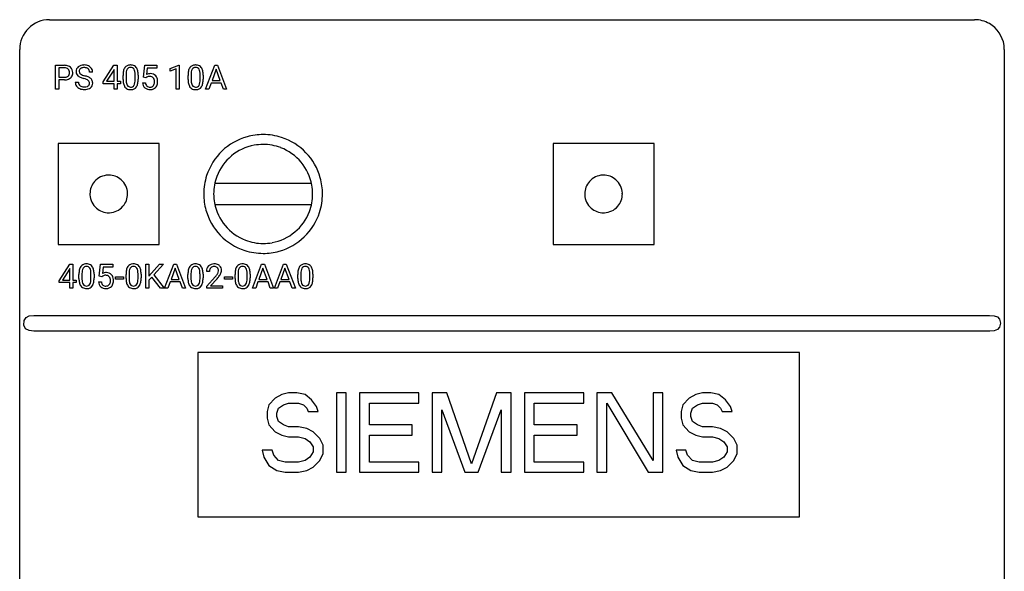
# Model space of a CAD drawing. Extents: x 0 to 50, y 0 to 290.
# Drawn here: x 0 to 50, y 262 to 290 of the extents above; entities that cross this region are included whole.
import ezdxf

# ---------------------------------------------------------------- set-up
doc = ezdxf.new("R2010")
doc.units = 0
doc.layers.add('DEFAULT_255_2_778', color=255, linetype='CONTINUOUS')

msp = doc.modelspace()

# ---------------------------------------------------------------- linework, layer by layer
at = {"layer": 'DEFAULT_255_2_778'}
for p, q in [((1.76, 289.744), (48.51, 289.744)), ((0.26, 1.244), (0.26, 288.244)), ((50.01, 288.244), (50.01, 1.244)), ((2.073, 286.232), (2.073, 287.441)), ((2.073, 287.441), (2.518, 287.441)), ((2.232, 287.309), (2.232, 286.835)), ((2.527, 287.309), (2.232, 287.309)), ((2.232, 287.309), (2.232, 287.309)), ((3.947, 287.091), (3.787, 287.091)), ((4.478, 286.603), (5.02, 287.441)), ((5.01, 287.197), (4.653, 286.638)), ((5.029, 287.231), (5.01, 287.197)), ((5.01, 287.197), (5.01, 287.197)), ((5.02, 287.441), (5.183, 287.441)), ((5.029, 286.638), (5.029, 287.231)), ((5.183, 287.441), (5.183, 286.638)), ((5.183, 287.441), (5.183, 287.441)), ((6.514, 286.838), (6.576, 287.441)), ((6.576, 287.441), (7.195, 287.441)), ((6.706, 287.299), (6.669, 286.969)), ((7.195, 287.299), (6.706, 287.299)), ((7.195, 287.441), (7.195, 287.299)), ((7.86, 287.281), (8.3, 287.446)), ((7.86, 287.142), (7.86, 287.281)), ((8.169, 287.255), (7.86, 287.142)), ((8.169, 286.232), (8.169, 287.255)), ((8.3, 287.446), (8.324, 287.446)), ((8.324, 287.446), (8.324, 286.232)), ((8.324, 287.446), (8.324, 287.446)), ((9.651, 286.232), (10.113, 287.441)), ((10.183, 287.244), (9.978, 286.678)), ((10.113, 287.441), (10.252, 287.441)), ((10.388, 286.678), (10.183, 287.244)), ((10.183, 287.244), (10.183, 287.244)), ((10.252, 287.441), (10.714, 286.232)), ((2.232, 286.835), (2.518, 286.835)), ((2.517, 286.705), (2.232, 286.705)), ((2.232, 286.705), (2.232, 286.232)), ((2.517, 286.705), (2.517, 286.705)), ((3.071, 286.583), (3.231, 286.583)), ((3.501, 286.771), (3.501, 286.771)), ((4.478, 286.512), (4.478, 286.603)), ((4.653, 286.638), (5.029, 286.638)), ((5.183, 286.638), (5.351, 286.638)), ((5.351, 286.638), (5.351, 286.512)), ((5.484, 286.727), (5.484, 286.932)), ((5.638, 286.969), (5.638, 286.724)), ((6.093, 286.706), (6.093, 286.958)), ((6.093, 286.706), (6.093, 286.706)), ((6.247, 286.947), (6.247, 286.947)), ((6.247, 286.947), (6.247, 286.748)), ((6.247, 286.947), (6.247, 286.947)), ((6.637, 286.806), (6.514, 286.838)), ((6.678, 286.84), (6.637, 286.807)), ((6.637, 286.807), (6.637, 286.806)), ((8.769, 286.727), (8.769, 286.932)), ((8.923, 286.969), (8.923, 286.724)), ((9.378, 286.706), (9.378, 286.958)), ((9.378, 286.706), (9.378, 286.706)), ((9.532, 286.947), (9.532, 286.947)), ((9.532, 286.947), (9.532, 286.748)), ((9.532, 286.947), (9.532, 286.947)), ((9.978, 286.678), (10.388, 286.678)), ((2.232, 286.232), (2.073, 286.232)), ((5.029, 286.512), (4.478, 286.512)), ((5.029, 286.232), (5.029, 286.512)), ((5.183, 286.232), (5.029, 286.232)), ((5.351, 286.512), (5.183, 286.512)), ((5.183, 286.512), (5.183, 286.232)), ((6.471, 286.55), (6.616, 286.55)), ((8.324, 286.232), (8.169, 286.232)), ((9.816, 286.232), (9.651, 286.232)), ((9.929, 286.547), (9.816, 286.232)), ((10.436, 286.547), (9.929, 286.547)), ((10.551, 286.232), (10.436, 286.547)), ((10.714, 286.232), (10.551, 286.232)), ((10.551, 286.232), (10.551, 286.232)), ((7.311, 283.494), (2.21, 283.494)), ((2.21, 283.494), (2.21, 278.394)), ((7.311, 278.394), (7.311, 283.494)), ((32.311, 283.494), (27.21, 283.494)), ((27.21, 283.494), (27.21, 278.394)), ((32.311, 278.394), (32.311, 283.494)), ((10.122, 281.494), (14.999, 281.494)), ((3.81, 280.944), (3.81, 280.944)), ((9.561, 280.944), (9.561, 280.944)), ((10.06, 280.944), (10.06, 280.944)), ((28.811, 280.944), (28.811, 280.944)), ((14.999, 280.394), (10.122, 280.394)), ((2.21, 278.394), (7.311, 278.394)), ((27.21, 278.394), (32.311, 278.394)), ((2.248, 276.555), (2.789, 277.393)), ((2.78, 277.149), (2.422, 276.59)), ((2.798, 277.182), (2.78, 277.149)), ((2.78, 277.149), (2.78, 277.149)), ((2.789, 277.393), (2.953, 277.393)), ((2.798, 276.59), (2.798, 277.182)), ((2.953, 277.393), (2.953, 276.59)), ((2.953, 277.393), (2.953, 277.393)), ((4.284, 276.79), (4.346, 277.393)), ((4.346, 277.393), (4.965, 277.393)), ((4.476, 277.251), (4.439, 276.921)), ((4.965, 277.251), (4.476, 277.251)), ((4.965, 277.393), (4.965, 277.251)), ((6.632, 276.184), (6.632, 277.393)), ((6.632, 277.393), (6.791, 277.393)), ((6.791, 277.393), (6.791, 276.795)), ((6.791, 276.795), (7.328, 277.393)), ((7.521, 277.393), (7.045, 276.859)), ((7.328, 277.393), (7.521, 277.393)), ((7.58, 276.184), (8.042, 277.393)), ((8.112, 277.196), (7.907, 276.63)), ((8.042, 277.393), (8.181, 277.393)), ((8.318, 276.63), (8.112, 277.196)), ((8.112, 277.196), (8.112, 277.196)), ((8.181, 277.393), (8.644, 276.184)), ((12.022, 276.184), (12.484, 277.393)), ((12.554, 277.196), (12.348, 276.63)), ((12.484, 277.393), (12.623, 277.393)), ((12.759, 276.63), (12.554, 277.196)), ((12.554, 277.196), (12.554, 277.196)), ((12.623, 277.393), (13.085, 276.184)), ((13.131, 276.184), (13.593, 277.393)), ((13.662, 277.196), (13.457, 276.63)), ((13.593, 277.393), (13.732, 277.393)), ((13.868, 276.63), (13.662, 277.196)), ((13.662, 277.196), (13.662, 277.196)), ((13.732, 277.393), (14.194, 276.184)), ((3.254, 276.679), (3.254, 276.884)), ((3.408, 276.921), (3.408, 276.675)), ((3.863, 276.658), (3.863, 276.91)), ((3.863, 276.658), (3.863, 276.658)), ((4.017, 276.899), (4.017, 276.899)), ((4.017, 276.899), (4.017, 276.7)), ((4.017, 276.899), (4.017, 276.899)), ((4.407, 276.758), (4.284, 276.79)), ((4.448, 276.792), (4.407, 276.759)), ((4.407, 276.759), (4.407, 276.758)), ((5.098, 276.635), (5.098, 276.76)), ((5.098, 276.76), (5.503, 276.76)), ((5.503, 276.635), (5.098, 276.635)), ((5.503, 276.76), (5.503, 276.635)), ((5.503, 276.76), (5.503, 276.76)), ((5.632, 276.679), (5.632, 276.884)), ((5.786, 276.921), (5.786, 276.675)), ((6.242, 276.658), (6.242, 276.91)), ((6.242, 276.658), (6.242, 276.658)), ((6.395, 276.899), (6.395, 276.899)), ((6.395, 276.899), (6.395, 276.7)), ((6.395, 276.899), (6.395, 276.899)), ((6.939, 276.746), (6.791, 276.592)), ((7.367, 276.184), (6.939, 276.746)), ((7.045, 276.859), (7.558, 276.184)), ((7.907, 276.63), (8.318, 276.63)), ((8.762, 276.679), (8.762, 276.884)), ((8.915, 276.921), (8.915, 276.675)), ((9.371, 276.658), (9.371, 276.91)), ((9.371, 276.658), (9.371, 276.658)), ((9.524, 276.899), (9.524, 276.7)), ((9.525, 276.899), (9.524, 276.899)), ((9.525, 276.899), (9.525, 276.899)), ((9.852, 277.036), (9.698, 277.036)), ((9.721, 276.294), (10.139, 276.759)), ((10.23, 276.661), (9.906, 276.31)), ((10.606, 276.635), (10.606, 276.76)), ((10.606, 276.76), (11.011, 276.76)), ((11.011, 276.635), (10.606, 276.635)), ((11.011, 276.76), (11.011, 276.635)), ((11.011, 276.76), (11.011, 276.76)), ((11.14, 276.679), (11.14, 276.884)), ((11.294, 276.921), (11.294, 276.675)), ((11.749, 276.658), (11.749, 276.91)), ((11.749, 276.658), (11.749, 276.658)), ((11.903, 276.899), (11.903, 276.899)), ((11.903, 276.899), (11.903, 276.7)), ((11.903, 276.899), (11.903, 276.899)), ((12.348, 276.63), (12.759, 276.63)), ((13.457, 276.63), (13.868, 276.63)), ((14.312, 276.679), (14.312, 276.884)), ((14.466, 276.921), (14.466, 276.675)), ((14.922, 276.658), (14.922, 276.91)), ((14.922, 276.658), (14.922, 276.658)), ((15.075, 276.899), (15.075, 276.7)), ((15.076, 276.899), (15.075, 276.899)), ((15.076, 276.899), (15.076, 276.899)), ((2.248, 276.464), (2.248, 276.555)), ((2.798, 276.464), (2.248, 276.464)), ((2.422, 276.59), (2.798, 276.59)), ((2.798, 276.184), (2.798, 276.464)), ((2.953, 276.184), (2.798, 276.184)), ((2.953, 276.59), (3.121, 276.59)), ((3.121, 276.464), (2.953, 276.464)), ((2.953, 276.464), (2.953, 276.184)), ((3.121, 276.59), (3.121, 276.464)), ((4.241, 276.502), (4.386, 276.502)), ((6.791, 276.184), (6.632, 276.184)), ((6.791, 276.592), (6.791, 276.184)), ((7.558, 276.184), (7.367, 276.184)), ((7.367, 276.184), (7.367, 276.184)), ((7.745, 276.184), (7.58, 276.184)), ((7.859, 276.499), (7.745, 276.184)), ((8.365, 276.499), (7.859, 276.499)), ((8.48, 276.184), (8.365, 276.499)), ((8.644, 276.184), (8.48, 276.184)), ((8.48, 276.184), (8.48, 276.184)), ((9.721, 276.184), (9.721, 276.294)), ((10.513, 276.184), (9.721, 276.184)), ((9.906, 276.31), (10.513, 276.31)), ((10.513, 276.31), (10.513, 276.309)), ((10.513, 276.309), (10.513, 276.184)), ((12.187, 276.184), (12.022, 276.184)), ((12.3, 276.499), (12.187, 276.184)), ((12.807, 276.499), (12.3, 276.499)), ((12.922, 276.184), (12.807, 276.499)), ((13.085, 276.184), (12.922, 276.184)), ((12.922, 276.184), (12.922, 276.184)), ((13.295, 276.184), (13.131, 276.184)), ((13.409, 276.499), (13.295, 276.184)), ((13.916, 276.499), (13.409, 276.499)), ((14.031, 276.184), (13.916, 276.499)), ((14.194, 276.184), (14.031, 276.184)), ((14.031, 276.184), (14.031, 276.184)), ((0.481, 274.558), (0.581, 274.712)), ((0.581, 274.712), (0.747, 274.787)), ((0.747, 274.787), (0.98, 274.811)), ((0.98, 274.811), (49.269, 274.812)), ((49.269, 274.812), (49.493, 274.794)), ((49.493, 274.794), (49.659, 274.734)), ((49.659, 274.734), (49.765, 274.619)), ((0.468, 274.323), (0.481, 274.558)), ((0.561, 274.133), (0.468, 274.323)), ((0.731, 274.044), (0.561, 274.133)), ((49.77, 274.219), (49.663, 274.095)), ((49.765, 274.619), (49.81, 274.426)), ((49.81, 274.426), (49.77, 274.219)), ((0.97, 274.016), (0.731, 274.044)), ((49.274, 274.014), (0.97, 274.015)), ((49.497, 274.034), (49.274, 274.014)), ((49.663, 274.095), (49.497, 274.034)), ((39.661, 272.944), (9.261, 272.944)), ((9.261, 272.944), (9.261, 264.644)), ((39.661, 264.644), (39.661, 272.944)), ((13.51, 270.809), (13.177, 270.638)), ((13.844, 270.894), (13.51, 270.809)), ((14.26, 270.894), (13.844, 270.894)), ((14.677, 270.809), (14.26, 270.894)), ((15.011, 270.553), (14.677, 270.809)), ((16.76, 270.894), (16.26, 270.894)), ((16.26, 270.894), (16.26, 266.894)), ((16.76, 266.894), (16.76, 270.894)), ((20.427, 270.894), (17.427, 270.894)), ((17.427, 270.894), (17.427, 266.894)), ((20.427, 270.383), (20.427, 270.894)), ((21.844, 270.894), (21.094, 270.894)), ((21.094, 270.894), (21.094, 266.894)), ((23.094, 267.319), (21.844, 270.894)), ((24.344, 270.894), (23.094, 267.319)), ((25.094, 270.894), (24.344, 270.894)), ((25.094, 266.894), (25.094, 270.894)), ((28.761, 270.894), (25.761, 270.894)), ((25.761, 270.894), (25.761, 266.894)), ((28.761, 270.383), (28.761, 270.894)), ((30.177, 270.894), (29.427, 270.894)), ((29.427, 270.894), (29.427, 266.894)), ((32.261, 267.49), (30.177, 270.894)), ((32.761, 270.894), (32.261, 270.894)), ((32.261, 270.894), (32.261, 267.49)), ((32.761, 266.894), (32.761, 270.894)), ((34.427, 270.809), (34.094, 270.638)), ((34.76, 270.894), (34.427, 270.809)), ((35.177, 270.894), (34.76, 270.894)), ((35.594, 270.809), (35.177, 270.894)), ((35.927, 270.553), (35.594, 270.809)), ((12.844, 270.298), (12.76, 269.957)), ((13.177, 270.638), (12.844, 270.298)), ((13.344, 270.128), (13.594, 270.298)), ((13.594, 270.298), (13.844, 270.383)), ((13.844, 270.383), (14.344, 270.383)), ((14.344, 270.383), (14.594, 270.298)), ((14.594, 270.298), (14.761, 270.128)), ((15.261, 270.213), (15.011, 270.553)), ((15.344, 269.957), (15.261, 270.213)), ((17.927, 269.277), (17.927, 270.383)), ((17.927, 270.383), (20.427, 270.383)), ((26.261, 269.277), (26.261, 270.383)), ((26.261, 270.383), (28.761, 270.383)), ((29.927, 266.894), (29.927, 270.383)), ((29.927, 270.383), (32.011, 266.894)), ((33.76, 270.298), (33.677, 269.957)), ((34.094, 270.638), (33.76, 270.298)), ((34.26, 270.128), (34.51, 270.298)), ((34.51, 270.298), (34.76, 270.383)), ((34.76, 270.383), (35.26, 270.383)), ((35.26, 270.383), (35.51, 270.298)), ((35.51, 270.298), (35.677, 270.128)), ((36.177, 270.213), (35.927, 270.553)), ((36.261, 269.957), (36.177, 270.213)), ((12.76, 269.957), (12.76, 269.617)), ((13.26, 269.872), (13.344, 270.128)), ((13.26, 269.702), (13.26, 269.872)), ((13.344, 269.447), (13.26, 269.702)), ((14.761, 270.128), (14.844, 269.957)), ((14.844, 269.957), (15.344, 269.957)), ((21.594, 266.894), (21.594, 270.043)), ((21.594, 270.043), (22.76, 266.894)), ((23.427, 266.894), (24.594, 270.043)), ((24.594, 270.043), (24.594, 266.894)), ((33.677, 269.957), (33.677, 269.617)), ((34.177, 269.872), (34.26, 270.128)), ((34.177, 269.702), (34.177, 269.872)), ((34.26, 269.447), (34.177, 269.702)), ((35.677, 270.128), (35.76, 269.957)), ((35.76, 269.957), (36.261, 269.957)), ((12.76, 269.617), (12.844, 269.276)), ((12.844, 269.276), (13.177, 268.936)), ((13.594, 269.277), (13.344, 269.447)), ((13.844, 269.191), (13.594, 269.277)), ((14.344, 269.191), (13.844, 269.191)), ((14.761, 269.106), (14.344, 269.191)), ((20.094, 269.277), (17.927, 269.277)), ((20.094, 268.766), (20.094, 269.277)), ((28.427, 269.277), (26.261, 269.277)), ((28.427, 268.766), (28.427, 269.277)), ((33.677, 269.617), (33.76, 269.276)), ((33.76, 269.276), (34.094, 268.936)), ((34.51, 269.277), (34.26, 269.447)), ((34.76, 269.191), (34.51, 269.277)), ((35.26, 269.191), (34.76, 269.191)), ((35.677, 269.106), (35.26, 269.191)), ((13.177, 268.936), (13.51, 268.766)), ((13.51, 268.766), (13.844, 268.681)), ((13.844, 268.681), (14.344, 268.681)), ((14.344, 268.681), (14.677, 268.595)), ((15.094, 268.936), (14.761, 269.106)), ((15.427, 268.596), (15.094, 268.936)), ((17.927, 267.404), (17.927, 268.766)), ((17.927, 268.766), (20.094, 268.766)), ((26.261, 267.404), (26.261, 268.766)), ((26.261, 268.766), (28.427, 268.766)), ((34.094, 268.936), (34.427, 268.766)), ((34.427, 268.766), (34.76, 268.681)), ((34.76, 268.681), (35.26, 268.681)), ((35.26, 268.681), (35.594, 268.595)), ((36.011, 268.936), (35.677, 269.106)), ((36.344, 268.596), (36.011, 268.936)), ((14.677, 268.595), (14.927, 268.425)), ((14.927, 268.425), (15.094, 268.17)), ((15.094, 268.17), (15.094, 267.915)), ((15.594, 268.255), (15.427, 268.596)), ((15.594, 267.83), (15.594, 268.255)), ((35.594, 268.595), (35.844, 268.425)), ((35.844, 268.425), (36.011, 268.17)), ((36.011, 268.17), (36.011, 267.915)), ((36.511, 268.255), (36.344, 268.596)), ((36.511, 267.83), (36.511, 268.255)), ((13.01, 268), (12.51, 268)), ((12.51, 268), (12.594, 267.659)), ((12.594, 267.659), (12.844, 267.234)), ((13.094, 267.744), (13.01, 268)), ((13.344, 267.489), (13.094, 267.744)), ((14.927, 267.659), (14.677, 267.489)), ((15.094, 267.915), (14.927, 267.659)), ((15.427, 267.489), (15.594, 267.83)), ((33.927, 268), (33.427, 268)), ((33.427, 268), (33.51, 267.659)), ((33.51, 267.659), (33.76, 267.234)), ((34.01, 267.744), (33.927, 268)), ((34.26, 267.489), (34.01, 267.744)), ((35.844, 267.659), (35.594, 267.489)), ((36.011, 267.915), (35.844, 267.659)), ((36.344, 267.489), (36.511, 267.83)), ((12.844, 267.234), (13.26, 266.978)), ((13.677, 267.404), (13.344, 267.489)), ((14.344, 267.404), (13.677, 267.404)), ((14.677, 267.489), (14.344, 267.404)), ((15.094, 267.149), (15.427, 267.489)), ((20.427, 267.404), (17.927, 267.404)), ((20.427, 266.894), (20.427, 267.404)), ((28.761, 267.404), (26.261, 267.404)), ((28.761, 266.894), (28.761, 267.404)), ((33.76, 267.234), (34.177, 266.978)), ((34.594, 267.404), (34.26, 267.489)), ((35.26, 267.404), (34.594, 267.404)), ((35.594, 267.489), (35.26, 267.404)), ((36.011, 267.149), (36.344, 267.489)), ((13.26, 266.978), (13.677, 266.893)), ((13.677, 266.893), (14.344, 266.893)), ((14.344, 266.893), (14.761, 266.978)), ((14.761, 266.978), (15.094, 267.149)), ((16.26, 266.894), (16.76, 266.894)), ((17.427, 266.894), (20.427, 266.894)), ((21.094, 266.894), (21.594, 266.894)), ((22.76, 266.894), (23.427, 266.894)), ((24.594, 266.894), (25.094, 266.894)), ((25.761, 266.894), (28.761, 266.894)), ((29.427, 266.894), (29.927, 266.894)), ((32.011, 266.894), (32.761, 266.894)), ((34.177, 266.978), (34.594, 266.893)), ((34.594, 266.893), (35.26, 266.893)), ((35.26, 266.893), (35.677, 266.978)), ((35.677, 266.978), (36.011, 267.149)), ((9.261, 264.644), (39.661, 264.644))]:
    msp.add_line(p, q, dxfattribs=at)
for centre, radius, start, end in [((1.76, 288.243), 1.501, 90.0027, 134.9828), ((48.513, 288.251), 1.493, 60.185, 90.0832), ((48.509, 288.243), 1.501, 7.8887, 60.2216), ((1.761, 288.244), 1.501, 135.0172, 179.9973), ((48.497, 288.244), 1.514, 359.9982, 7.7954), ((2.531, 286.911), 0.53, 67.3922, 91.4065), ((2.258, 274.311), 13.001, 88.8132, 88.8153), ((2.537, 287.042), 0.267, 48.4305, 91.8926), ((2.555, 287.08), 0.228, 357.3974, 45.5638), ((2.563, 287.055), 0.22, 313.4957, 3.768), ((2.592, 287.075), 0.355, 48.1062, 66.2447), ((2.599, 287.085), 0.343, 357.7201, 47.8229), ((2.575, 287.057), 0.367, 326.5062, 2.2137), ((3.402, 287.132), 0.293, 127.5797, 180.8721), ((3.386, 287.123), 0.277, 179.02, 228.4935), ((3.491, 287.021), 0.435, 91.3679, 128.0462), ((3.443, 287.138), 0.173, 128.1338, 182.6548), ((3.426, 287.13), 0.156, 179.9806, 233.3329), ((3.46, 287.116), 0.201, 119.5709, 128.0815), ((3.507, 287.007), 0.319, 87.7046, 117.2912), ((3.52, 286.784), 0.673, 89.9668, 93.3017), ((3.529, 286.964), 0.494, 64.4467, 91.0538), ((3.52, 286.844), 0.482, 87.145, 90.0317), ((3.544, 287.055), 0.27, 50.367, 90.0427), ((3.567, 287.102), 0.22, 357.0441, 47.1195), ((3.587, 287.08), 0.364, 32.6264, 64.7499), ((3.606, 287.093), 0.34, 359.6281, 32.5403), ((6.558, 286.944), 1.074, 169.212, 180.6551), ((5.978, 287.061), 0.483, 147.0822, 169.9532), ((5.845, 287.136), 0.33, 144.5612, 145.5057), ((5.829, 287.141), 0.314, 91.1711, 143.6056), ((6.557, 286.968), 0.92, 171.5646, 179.9396), ((6.028, 287.056), 0.383, 150.8219, 172.8549), ((5.852, 287.146), 0.186, 86.0549, 148.692), ((5.865, 286.908), 0.549, 89.9373, 94.3418), ((5.879, 287.062), 0.395, 61.8861, 91.941), ((5.878, 287.143), 0.189, 31.6664, 93.9431), ((5.736, 287.07), 0.348, 9.3424, 29.6735), ((5.923, 287.164), 0.284, 36.2373, 60.137), ((5.189, 286.969), 0.904, 359.2715, 10.0026), ((5.777, 287.072), 0.457, 10.9199, 34.7561), ((5.214, 286.949), 1.033, 359.9234, 11.7044), ((9.843, 286.944), 1.074, 169.212, 180.6551), ((9.263, 287.061), 0.483, 147.0822, 169.9532), ((9.13, 287.136), 0.33, 144.5612, 145.5057), ((9.114, 287.141), 0.314, 91.1711, 143.6056), ((9.842, 286.968), 0.92, 171.5646, 179.9396), ((9.313, 287.056), 0.383, 150.8219, 172.8549), ((9.137, 287.146), 0.186, 86.0549, 148.692), ((9.149, 286.908), 0.549, 89.9373, 94.3418), ((9.163, 287.062), 0.395, 61.8861, 91.941), ((9.163, 287.143), 0.189, 31.6664, 93.9431), ((9.021, 287.07), 0.348, 9.3424, 29.6735), ((9.208, 287.164), 0.284, 36.2373, 60.137), ((8.474, 286.969), 0.904, 359.2715, 10.0026), ((9.062, 287.072), 0.457, 10.9199, 34.7561), ((8.499, 286.949), 1.033, 359.9234, 11.7044), ((2.52, 287.435), 0.729, 269.7338, 278.2325), ((2.531, 287.161), 0.326, 267.7552, 296.9183), ((2.579, 287.111), 0.401, 276.5602, 309.1594), ((2.58, 287.047), 0.202, 299.0916, 311.4177), ((2.636, 287.028), 0.3, 310.6751, 324.7469), ((3.391, 286.578), 0.32, 179.2564, 215.1883), ((3.528, 287.284), 0.492, 228.5286, 244.3411), ((3.439, 286.574), 0.208, 177.7568, 232.422), ((3.791, 287.822), 1.091, 244.1547, 254.5965), ((3.579, 287.331), 0.408, 232.9005, 249.8252), ((3.833, 287.955), 1.082, 248.6179, 254.6374), ((3.152, 285.528), 1.291, 68.3567, 74.3243), ((3.224, 285.72), 1.234, 66.3527, 74.8617), ((3.481, 286.336), 0.418, 54.1013, 69.4402), ((3.468, 286.289), 0.616, 59.3305, 65.9263), ((3.625, 286.546), 0.164, 356.9799, 51.7633), ((3.607, 286.507), 0.357, 32.605, 60.7108), ((3.645, 286.547), 0.304, 358.6047, 30.1408), ((6.508, 286.73), 1.024, 180.1766, 191.376), ((6.512, 286.711), 0.874, 179.2038, 190.8676), ((5.714, 286.614), 0.372, 330.0643, 352.3012), ((5.164, 286.71), 0.929, 351.0234, 359.7949), ((5.131, 286.736), 1.116, 349.7842, 0.5996), ((6.865, 286.632), 0.389, 89.06, 120.0799), ((6.783, 286.703), 0.172, 123.7334, 127.4975), ((6.822, 286.621), 0.263, 87.2054, 121.0008), ((6.845, 286.66), 0.224, 42.1382, 92.4046), ((6.886, 286.688), 0.333, 42.1531, 92.6041), ((6.797, 286.629), 0.281, 357.2204, 40.1784), ((6.787, 286.591), 0.289, 322.2756, 359.8114), ((6.57, 286.616), 0.507, 357.1432, 0.0308), ((6.826, 286.652), 0.403, 2.3281, 40.2559), ((6.764, 286.604), 0.467, 333.8208, 1.6435), ((6.578, 286.618), 0.652, 359.9369, 4.401), ((9.793, 286.73), 1.024, 180.1766, 191.376), ((9.797, 286.711), 0.874, 179.2038, 190.8676), ((8.999, 286.614), 0.372, 330.0643, 352.3012), ((8.449, 286.71), 0.929, 351.0234, 359.7949), ((8.416, 286.736), 1.116, 349.7842, 0.5996), ((3.444, 286.624), 0.39, 216.1116, 247.6256), ((3.523, 286.784), 0.568, 246.375, 270.465), ((3.505, 286.673), 0.326, 233.8156, 269.7644), ((3.528, 286.89), 0.544, 267.4051, 270.0238), ((3.54, 286.716), 0.37, 268.0973, 292.4102), ((3.53, 286.947), 0.731, 269.8664, 276.164), ((3.573, 286.661), 0.442, 274.5559, 306.2256), ((3.597, 286.561), 0.205, 294.2788, 307.2416), ((3.621, 286.532), 0.167, 306.7277, 2.0859), ((3.667, 286.531), 0.282, 306.4503, 1.6534), ((5.98, 286.617), 0.484, 190.5393, 214.3519), ((5.817, 286.513), 0.291, 215.6168, 237.8852), ((6.003, 286.612), 0.356, 190.5182, 209.8817), ((5.853, 286.594), 0.379, 239.7411, 272.0566), ((5.858, 286.529), 0.188, 210.1813, 272.8965), ((5.878, 286.526), 0.185, 266.6473, 328.4746), ((5.867, 286.759), 0.544, 269.9539, 273.7316), ((5.9, 286.532), 0.315, 270.4859, 324.0582), ((5.877, 286.542), 0.339, 324.9016, 327.3), ((5.728, 286.622), 0.509, 328.8089, 350.5124), ((6.825, 286.566), 0.354, 182.6093, 227.6896), ((6.812, 286.562), 0.343, 228.728, 229.7834), ((6.832, 286.599), 0.384, 231.0981, 272.337), ((6.859, 286.569), 0.243, 184.4395, 226.0826), ((6.837, 286.571), 0.23, 230.3751, 272.7332), ((6.858, 286.548), 0.207, 267.2212, 319.751), ((6.848, 286.791), 0.576, 269.9714, 273.0073), ((6.876, 286.572), 0.355, 270.408, 315.5839), ((6.883, 286.555), 0.338, 316.8031, 332.4017), ((9.265, 286.617), 0.484, 190.5393, 214.3519), ((9.102, 286.513), 0.291, 215.6168, 237.8852), ((9.288, 286.612), 0.356, 190.5182, 209.8817), ((9.138, 286.594), 0.379, 239.7411, 272.0566), ((9.142, 286.529), 0.188, 210.1813, 272.8965), ((9.163, 286.526), 0.185, 266.6473, 328.4746), ((9.152, 286.759), 0.544, 269.9539, 273.7316), ((9.185, 286.532), 0.315, 270.4859, 324.0582), ((9.162, 286.542), 0.339, 324.9016, 327.3), ((9.013, 286.622), 0.509, 328.8089, 350.5124), ((12.555, 280.95), 2.994, 105.6411, 162.0404), ((12.558, 280.922), 3.022, 89.9428, 105.556), ((12.564, 280.929), 3.015, 72.1238, 90.0699), ((12.567, 280.95), 2.994, 15.6411, 72.0404), ((12.563, 280.941), 2.504, 100.4543, 159.1462), ((12.559, 280.929), 2.514, 89.9747, 100.3308), ((12.563, 280.949), 2.495, 69.2123, 90.0678), ((12.557, 280.941), 2.504, 10.4545, 69.1477), ((4.758, 280.947), 0.947, 92.2461, 138.6459), ((4.76, 280.918), 0.976, 89.998, 92.3382), ((4.763, 280.947), 0.947, 49.1137, 90.1535), ((4.764, 280.947), 0.947, 2.2653, 49.1523), ((12.576, 280.947), 3.015, 162.1238, 180.0699), ((12.555, 280.947), 2.494, 159.2112, 180.0677), ((12.539, 280.947), 3.022, 359.9428, 15.556), ((29.758, 280.947), 0.947, 92.2461, 138.6459), ((29.761, 280.918), 0.976, 89.998, 92.3382), ((29.763, 280.947), 0.947, 49.1137, 90.1535), ((29.764, 280.947), 0.947, 2.2653, 49.1523), ((4.757, 280.946), 0.947, 138.5969, 180.1465), ((12.546, 280.945), 2.514, 359.9747, 10.3308), ((29.758, 280.946), 0.947, 138.5969, 180.1465), ((4.787, 280.944), 0.976, 179.9976, 182.3621), ((4.757, 280.941), 0.947, 182.2653, 229.1523), ((4.763, 280.941), 0.947, 319.1137, 0.1535), ((4.734, 280.944), 0.976, 359.9976, 2.3621), ((12.582, 280.941), 3.021, 179.9431, 195.557), ((12.575, 280.943), 2.515, 179.9747, 190.3301), ((12.566, 280.941), 2.494, 339.2121, 0.0678), ((12.546, 280.94), 3.015, 342.1238, 0.0699), ((29.787, 280.944), 0.976, 179.9976, 182.3621), ((29.757, 280.941), 0.947, 182.2653, 229.1523), ((29.764, 280.941), 0.947, 319.1137, 0.1535), ((29.734, 280.944), 0.976, 359.9976, 2.3621), ((4.758, 280.941), 0.947, 229.1137, 270.1535), ((4.763, 280.94), 0.947, 272.2653, 319.1523), ((12.555, 280.938), 2.995, 195.6425, 252.0376), ((12.564, 280.946), 2.504, 190.4529, 249.1456), ((29.758, 280.941), 0.947, 229.1137, 270.1535), ((29.764, 280.94), 0.947, 272.2653, 319.1523), ((4.761, 280.97), 0.976, 269.9976, 272.3621), ((12.558, 280.947), 2.504, 280.4531, 339.1471), ((12.567, 280.938), 2.994, 285.6411, 342.0404), ((29.761, 280.97), 0.976, 269.9976, 272.3621), ((12.557, 280.938), 2.494, 249.211, 270.0677), ((12.561, 280.958), 2.515, 269.9747, 280.3302), ((12.557, 280.959), 3.015, 252.1218, 270.0697), ((12.564, 280.965), 3.022, 269.9428, 285.556), ((3.748, 277.013), 0.483, 147.0822, 169.9532), ((3.615, 277.088), 0.33, 144.5612, 145.5057), ((3.599, 277.093), 0.314, 91.1711, 143.6056), ((3.798, 277.008), 0.383, 150.8219, 172.8549), ((3.622, 277.098), 0.186, 86.0549, 148.692), ((3.634, 276.86), 0.549, 89.9373, 94.3418), ((3.648, 277.014), 0.395, 61.8861, 91.941), ((3.648, 277.095), 0.189, 31.6664, 93.9431), ((3.506, 277.022), 0.348, 9.3424, 29.6735), ((3.693, 277.116), 0.284, 36.2373, 60.137), ((3.547, 277.024), 0.457, 10.9199, 34.7561), ((2.984, 276.901), 1.033, 359.9234, 11.7044), ((6.126, 277.013), 0.483, 147.0822, 169.9532), ((5.994, 277.088), 0.33, 144.5612, 145.5057), ((5.978, 277.093), 0.314, 91.1711, 143.6056), ((6.176, 277.008), 0.383, 150.8219, 172.8549), ((6, 277.098), 0.186, 86.0549, 148.692), ((6.013, 276.86), 0.549, 89.9373, 94.3418), ((6.027, 277.014), 0.395, 61.8861, 91.941), ((6.026, 277.095), 0.189, 31.6664, 93.9431), ((5.884, 277.022), 0.348, 9.3424, 29.6735), ((6.071, 277.116), 0.284, 36.2373, 60.137), ((5.925, 277.024), 0.457, 10.9199, 34.7561), ((5.362, 276.901), 1.033, 359.9234, 11.7044), ((9.256, 277.013), 0.483, 147.0822, 169.9532), ((9.123, 277.088), 0.33, 144.5612, 145.5057), ((9.107, 277.093), 0.314, 91.1711, 143.6056), ((9.305, 277.008), 0.383, 150.8219, 172.8549), ((9.13, 277.098), 0.186, 86.0549, 148.692), ((9.142, 276.86), 0.549, 89.9373, 94.3418), ((9.156, 277.014), 0.395, 61.8861, 91.941), ((9.156, 277.095), 0.189, 31.6664, 93.9431), ((9.014, 277.022), 0.348, 9.3424, 29.6735), ((9.2, 277.116), 0.284, 36.2373, 60.137), ((9.054, 277.024), 0.457, 10.9199, 34.7561), ((8.492, 276.901), 1.033, 359.9234, 11.7044), ((10.055, 277.051), 0.357, 134.2749, 182.3273), ((10.068, 277.02), 0.388, 90.0136, 132.5865), ((10.099, 277.052), 0.247, 137.8961, 182.8205), ((10.079, 277.046), 0.237, 86.544, 133.634), ((10.093, 276.804), 0.605, 89.9835, 92.3501), ((10.107, 276.984), 0.425, 62.552, 91.808), ((10.102, 277.083), 0.2, 44.1125, 92.5955), ((10.086, 277.075), 0.217, 357.8135, 42.561), ((10.153, 277.092), 0.309, 47.9381, 60.9696), ((10.157, 277.098), 0.301, 357.5871, 47.6111), ((11.634, 277.013), 0.483, 147.0822, 169.9532), ((11.501, 277.088), 0.33, 144.5612, 145.5057), ((11.485, 277.093), 0.314, 91.1711, 143.6056), ((11.684, 277.008), 0.383, 150.8219, 172.8549), ((11.508, 277.098), 0.186, 86.0549, 148.692), ((11.52, 276.86), 0.549, 89.9373, 94.3418), ((11.534, 277.014), 0.395, 61.8861, 91.941), ((11.534, 277.095), 0.189, 31.6664, 93.9431), ((11.392, 277.022), 0.348, 9.3424, 29.6735), ((11.579, 277.116), 0.284, 36.2373, 60.137), ((11.432, 277.024), 0.457, 10.9199, 34.7561), ((10.87, 276.901), 1.033, 359.9234, 11.7044), ((14.807, 277.013), 0.483, 147.0822, 169.9532), ((14.674, 277.088), 0.33, 144.5612, 145.5057), ((14.658, 277.093), 0.314, 91.1711, 143.6056), ((14.856, 277.008), 0.383, 150.8219, 172.8549), ((14.681, 277.098), 0.186, 86.0549, 148.692), ((14.693, 276.86), 0.549, 89.9373, 94.3418), ((14.707, 277.014), 0.395, 61.8861, 91.941), ((14.706, 277.095), 0.189, 31.6664, 93.9431), ((14.565, 277.022), 0.348, 9.3424, 29.6735), ((14.751, 277.116), 0.284, 36.2373, 60.137), ((14.605, 277.024), 0.457, 10.9199, 34.7561), ((14.043, 276.901), 1.033, 359.9234, 11.7044), ((4.328, 276.896), 1.074, 169.212, 180.6551), ((4.278, 276.682), 1.024, 180.1766, 191.376), ((4.327, 276.92), 0.92, 171.5646, 179.9396), ((4.282, 276.663), 0.874, 179.2038, 190.8676), ((2.959, 276.921), 0.904, 359.2715, 10.0026), ((2.934, 276.662), 0.929, 351.0234, 359.7949), ((2.901, 276.688), 1.116, 349.7842, 0.5996), ((4.635, 276.584), 0.389, 89.06, 120.0799), ((4.552, 276.655), 0.172, 123.7334, 127.4975), ((4.592, 276.573), 0.263, 87.2054, 121.0008), ((4.615, 276.612), 0.224, 42.1382, 92.4046), ((4.656, 276.64), 0.333, 42.1531, 92.6041), ((4.566, 276.581), 0.281, 357.2204, 40.1784), ((4.595, 276.604), 0.403, 2.3281, 40.2559), ((4.348, 276.57), 0.652, 359.9369, 4.401), ((6.706, 276.896), 1.074, 169.212, 180.6551), ((6.656, 276.682), 1.024, 180.1766, 191.376), ((6.706, 276.92), 0.92, 171.5646, 179.9396), ((6.66, 276.663), 0.874, 179.2038, 190.8676), ((5.337, 276.921), 0.904, 359.2715, 10.0026), ((5.312, 276.662), 0.929, 351.0234, 359.7949), ((5.279, 276.688), 1.116, 349.7842, 0.5996), ((9.835, 276.896), 1.074, 169.212, 180.6551), ((9.785, 276.682), 1.024, 180.1766, 191.376), ((9.835, 276.92), 0.92, 171.5646, 179.9396), ((9.789, 276.663), 0.874, 179.2038, 190.8676), ((8.466, 276.921), 0.904, 359.2715, 10.0026), ((8.442, 276.662), 0.929, 351.0234, 359.7949), ((8.409, 276.688), 1.116, 349.7842, 0.5996), ((10.271, 277.036), 0.42, 179.5092, 180.004), ((9.098, 277.693), 1.399, 318.1058, 324.2255), ((9.067, 277.739), 1.586, 317.1604, 321.0347), ((9.795, 277.189), 0.538, 324.4023, 331.3362), ((10.017, 277.068), 0.286, 331.2798, 359.7999), ((9.582, 277.335), 0.931, 320.4247, 332.6062), ((10.054, 277.099), 0.404, 331.6129, 358.157), ((12.214, 276.896), 1.074, 169.212, 180.6551), ((12.164, 276.682), 1.024, 180.1766, 191.376), ((12.167, 276.663), 0.874, 179.2038, 190.8676), ((12.213, 276.92), 0.92, 171.5646, 179.9396), ((10.845, 276.921), 0.904, 359.2715, 10.0026), ((10.82, 276.662), 0.929, 351.0234, 359.7949), ((10.787, 276.688), 1.116, 349.7842, 0.5996), ((15.386, 276.896), 1.074, 169.212, 180.6551), ((15.336, 276.682), 1.024, 180.1766, 191.376), ((15.386, 276.92), 0.92, 171.5646, 179.9396), ((15.34, 276.663), 0.874, 179.2038, 190.8676), ((14.017, 276.921), 0.904, 359.2715, 10.0026), ((13.993, 276.662), 0.929, 351.0234, 359.7949), ((13.96, 276.688), 1.116, 349.7842, 0.5996), ((3.75, 276.569), 0.484, 190.5393, 214.3519), ((3.587, 276.465), 0.291, 215.6168, 237.8852), ((3.773, 276.563), 0.356, 190.5182, 209.8817), ((3.623, 276.546), 0.379, 239.7411, 272.0566), ((3.627, 276.481), 0.188, 210.1813, 272.8965), ((3.648, 276.478), 0.185, 266.6473, 328.4746), ((3.637, 276.711), 0.544, 269.9539, 273.7316), ((3.67, 276.483), 0.315, 270.4859, 324.0582), ((3.484, 276.566), 0.372, 330.0643, 352.3012), ((3.647, 276.494), 0.339, 324.9016, 327.3), ((3.498, 276.574), 0.509, 328.8089, 350.5124), ((4.595, 276.518), 0.354, 182.6093, 227.6896), ((4.582, 276.514), 0.343, 228.728, 229.7834), ((4.602, 276.551), 0.384, 231.0981, 272.337), ((4.629, 276.521), 0.243, 184.4395, 226.0826), ((4.607, 276.523), 0.23, 230.3751, 272.7332), ((4.628, 276.5), 0.207, 267.2212, 319.751), ((4.618, 276.743), 0.576, 269.9714, 273.0073), ((4.646, 276.524), 0.355, 270.408, 315.5839), ((4.557, 276.543), 0.289, 322.2756, 359.8114), ((4.34, 276.568), 0.507, 357.1432, 0.0308), ((4.653, 276.507), 0.338, 316.8031, 332.4017), ((4.534, 276.556), 0.467, 333.8208, 1.6435), ((6.128, 276.569), 0.484, 190.5393, 214.3519), ((5.965, 276.465), 0.291, 215.6168, 237.8852), ((6.151, 276.563), 0.356, 190.5182, 209.8817), ((6.001, 276.546), 0.379, 239.7411, 272.0566), ((6.006, 276.481), 0.188, 210.1813, 272.8965), ((6.026, 276.478), 0.185, 266.6473, 328.4746), ((6.015, 276.711), 0.544, 269.9539, 273.7316), ((6.048, 276.483), 0.315, 270.4859, 324.0582), ((5.862, 276.566), 0.372, 330.0643, 352.3012), ((6.026, 276.494), 0.339, 324.9016, 327.3), ((5.876, 276.574), 0.509, 328.8089, 350.5124), ((9.257, 276.569), 0.484, 190.5393, 214.3519), ((9.094, 276.465), 0.291, 215.6168, 237.8852), ((9.281, 276.563), 0.356, 190.5182, 209.8817), ((9.131, 276.546), 0.379, 239.7411, 272.0566), ((9.135, 276.481), 0.188, 210.1813, 272.8965), ((9.155, 276.478), 0.185, 266.6473, 328.4746), ((9.145, 276.711), 0.544, 269.9539, 273.7316), ((9.177, 276.483), 0.315, 270.4859, 324.0582), ((8.991, 276.566), 0.372, 330.0643, 352.3012), ((9.155, 276.494), 0.339, 324.9016, 327.3), ((9.005, 276.574), 0.509, 328.8089, 350.5124), ((11.635, 276.569), 0.484, 190.5393, 214.3519), ((11.472, 276.465), 0.291, 215.6168, 237.8852), ((11.659, 276.563), 0.356, 190.5182, 209.8817), ((11.509, 276.546), 0.379, 239.7411, 272.0566), ((11.513, 276.481), 0.188, 210.1813, 272.8965), ((11.523, 276.711), 0.544, 269.9539, 273.7316), ((11.534, 276.478), 0.185, 266.6473, 328.4746), ((11.556, 276.483), 0.315, 270.4859, 324.0582), ((11.37, 276.566), 0.372, 330.0643, 352.3012), ((11.533, 276.494), 0.339, 324.9016, 327.3), ((11.383, 276.574), 0.509, 328.8089, 350.5124), ((14.808, 276.569), 0.484, 190.5393, 214.3519), ((14.645, 276.465), 0.291, 215.6168, 237.8852), ((14.831, 276.563), 0.356, 190.5182, 209.8817), ((14.681, 276.546), 0.379, 239.7411, 272.0566), ((14.686, 276.481), 0.188, 210.1813, 272.8965), ((14.706, 276.478), 0.185, 266.6473, 328.4746), ((14.696, 276.711), 0.544, 269.9539, 273.7316), ((14.728, 276.483), 0.315, 270.4859, 324.0582), ((14.542, 276.566), 0.372, 330.0643, 352.3012), ((14.706, 276.494), 0.339, 324.9016, 327.3), ((14.556, 276.574), 0.509, 328.8089, 350.5124)]:
    msp.add_arc(centre, radius, start, end, dxfattribs=at)

doc.saveas('drawing.dxf')
